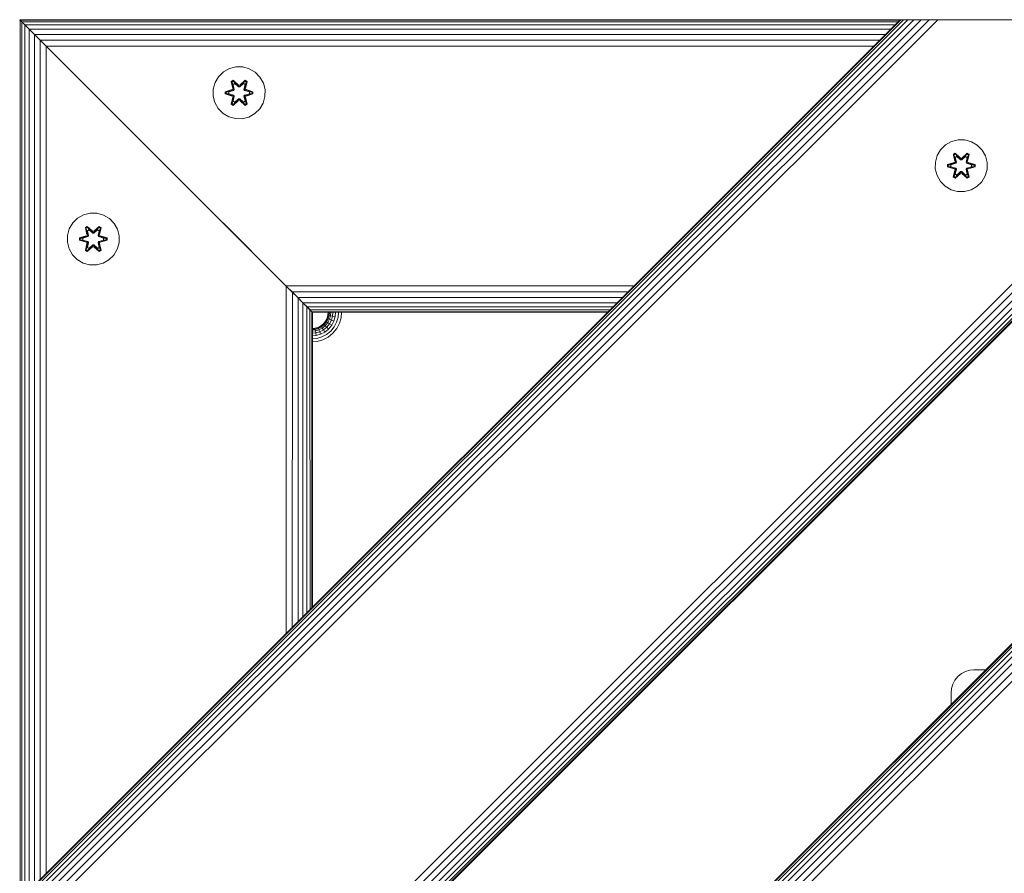
# Model space of a CAD drawing. Units: millimetres. Extents: x 1092 to 578302, y -1972 to 596964.
# Drawn here: x 5552 to 5855, y 5794 to 6056 of the extents above; entities that cross this region are included whole.
import ezdxf

# ---------------------------------------------------------------- set-up
doc = ezdxf.new("R2010")
doc.units = ezdxf.units.MM
doc.layers.add('Контур', color=7, linetype='Continuous', lineweight=15)

msp = doc.modelspace()

# ---------------------------------------------------------------- linework, layer by layer
at = {"layer": 'Контур'}
for p, q in [((5551.862, 5659.109), (5948.822, 6056.068)), ((5551.862, 6056.068), (5552.029, 6055.901)), ((5596.862, 6056.068), (5551.862, 6056.068)), ((5551.863, 5658.116), (5949.815, 6056.068)), ((5551.863, 5785.395), (5822.536, 6056.068)), ((5551.863, 5785.395), (5822.536, 6056.068)), ((5551.863, 5669.685), (5938.246, 6056.068)), ((5551.863, 5667.052), (5940.879, 6056.068)), ((5551.863, 5664.519), (5943.412, 6056.068)), ((5551.863, 5662.258), (5945.673, 6056.068)), ((5551.863, 5660.421), (5947.51, 6056.068)), ((5551.863, 5658.352), (5949.579, 6056.068)), ((5551.863, 5785.128), (5822.772, 6056.068)), ((5551.863, 5784.318), (5823.529, 6056.068)), ((5551.863, 5782.997), (5824.841, 6056.068)), ((5551.863, 5781.253), (5826.678, 6056.068)), ((5551.863, 5779.132), (5828.939, 6056.068)), ((5551.863, 5776.665), (5831.472, 6056.068)), ((5551.863, 5773.985), (5834.105, 6056.068)), ((6048.81, 6056.068), (5551.863, 5559.121)), ((6048.81, 6056.068), (5551.863, 5559.121)), ((5551.863, 5558.854), (6049.046, 6056.068)), ((5551.863, 5558.044), (6049.803, 6056.068)), ((5551.863, 5556.722), (6051.115, 6056.068)), ((5551.863, 5554.979), (6052.952, 6056.068)), ((5551.863, 5552.858), (6055.214, 6056.068)), ((5551.863, 5550.391), (6057.747, 6056.068)), ((5551.863, 5547.711), (6060.379, 6056.068)), ((5551.863, 6056.068), (5552.029, 6055.901)), ((5552.029, 6055.901), (5552.565, 6055.366)), ((5552.029, 6055.901), (5552.029, 6055.901)), ((5552.029, 6055.901), (5552.029, 5785.562)), ((5552.029, 6055.901), (5552.029, 6055.901)), ((5552.029, 6055.901), (5552.565, 6055.366)), ((5822.369, 6055.902), (5552.03, 6055.901)), ((5821.834, 6055.367), (5552.565, 6055.366)), ((5552.565, 6055.366), (5553.493, 6054.438)), ((5552.565, 6055.366), (5552.565, 5786.097)), ((5552.565, 6055.366), (5553.236, 6054.695)), ((5553.492, 6054.439), (5553.493, 6054.438)), ((5820.906, 6054.439), (5553.493, 6054.438)), ((5553.493, 6054.438), (5554.791, 6053.139)), ((5553.493, 6054.438), (5553.493, 5787.025)), ((5554.192, 6053.739), (5554.791, 6053.139)), ((5561.691, 6056.089), (5561.562, 6056.068)), ((5594.126, 6056.068), (5593.327, 6056.068)), ((5595.022, 6056.068), (5594.126, 6056.068)), ((5595.953, 6056.068), (5595.022, 6056.068)), ((5596.862, 6056.068), (5595.953, 6056.068)), ((6451.862, 6056.07), (5596.862, 6056.068)), ((5596.862, 6056.068), (5597.772, 6056.068)), ((5597.772, 6056.068), (5598.703, 6056.068)), ((5598.703, 6056.068), (5599.598, 6056.068)), ((5600.398, 6056.068), (5599.598, 6056.068)), ((5601.047, 6056.068), (5600.398, 6056.068)), ((5601.511, 6056.068), (5601.047, 6056.068)), ((5601.779, 6056.068), (5601.511, 6056.068)), ((5822.536, 6056.068), (5822.772, 6056.068)), ((5824.841, 6056.068), (5822.772, 6056.068)), ((5822.772, 6056.068), (5823.529, 6056.068)), ((5823.529, 6056.068), (5824.841, 6056.068)), ((5828.939, 6056.068), (5824.841, 6056.068)), ((5824.841, 6056.068), (5826.678, 6056.068)), ((5826.678, 6056.068), (5828.939, 6056.068)), ((5828.939, 6056.068), (5831.472, 6056.068)), ((5836.678, 6056.068), (5831.472, 6056.068)), ((5831.472, 6056.068), (5834.105, 6056.068)), ((5834.105, 6056.068), (5836.678, 6056.068)), ((5836.678, 6056.068), (5935.673, 6056.068)), ((5819.607, 6053.14), (5554.791, 6053.139)), ((5554.791, 6053.139), (5556.39, 6051.541)), ((5554.791, 6053.139), (5554.791, 5788.324)), ((5554.791, 6053.139), (5556.39, 6051.541)), ((5556.39, 6051.541), (5558.182, 6049.749)), ((5818.008, 6051.541), (5556.39, 6051.541)), ((5556.39, 6051.541), (5556.738, 6051.193)), ((5556.39, 6051.54), (5556.39, 5789.923)), ((5816.217, 6049.75), (5558.182, 6049.749)), ((5558.182, 6049.749), (5560.043, 6047.888)), ((5558.182, 6049.749), (5558.182, 5791.714)), ((5560.043, 6047.888), (5560.043, 5793.575)), ((5561.863, 6046.068), (5560.043, 6047.888)), ((5814.356, 6047.888), (5560.043, 6047.888)), ((5561.862, 6046.069), (5561.863, 6046.068)), ((5631.863, 5976.068), (5561.863, 6046.068)), ((5618.34, 6041.536), (5616.312, 6041.011)), ((5620.435, 6041.518), (5618.34, 6041.536)), ((5622.454, 6040.958), (5620.435, 6041.518)), ((5612.994, 6038.511), (5611.931, 6036.706)), ((5614.488, 6039.98), (5612.994, 6038.511)), ((5616.312, 6041.011), (5614.488, 6039.98)), ((5624.26, 6039.894), (5622.454, 6040.958)), ((5625.728, 6038.4), (5624.26, 6039.894)), ((5626.76, 6036.576), (5625.728, 6038.4)), ((5611.931, 6036.706), (5611.371, 6034.687)), ((5616.896, 6037.09), (5617.489, 6037.431)), ((5616.896, 6037.09), (5617.375, 6034.948)), ((5616.996, 6036.969), (5616.896, 6037.09)), ((5616.996, 6036.969), (5617.538, 6037.282)), ((5616.996, 6036.969), (5617.375, 6034.948)), ((5616.996, 6036.969), (5617.525, 6034.813)), ((5616.996, 6036.969), (5617.048, 6036.894)), ((5617.048, 6036.894), (5617.576, 6037.198)), ((5617.486, 6036.143), (5617.048, 6036.894)), ((5617.525, 6034.813), (5617.048, 6036.894)), ((5617.486, 6036.143), (5618.006, 6036.443)), ((5617.486, 6036.143), (5617.828, 6034.638)), ((5617.498, 6036.123), (5617.486, 6036.143)), ((5617.489, 6037.431), (5619.104, 6035.943)), ((5617.538, 6037.282), (5617.489, 6037.431)), ((5617.498, 6036.123), (5618.018, 6036.423)), ((5617.498, 6036.123), (5617.837, 6034.633)), ((5619.138, 6035.745), (5617.538, 6037.282)), ((5617.538, 6037.282), (5619.104, 6035.943)), ((5617.538, 6037.282), (5617.576, 6037.198)), ((5618.006, 6036.443), (5617.576, 6037.198)), ((5619.138, 6035.745), (5617.576, 6037.198)), ((5619.138, 6035.395), (5618.006, 6036.443)), ((5618.018, 6036.423), (5618.006, 6036.443)), ((5619.138, 6035.385), (5618.018, 6036.423)), ((5619.138, 6035.745), (5619.499, 6035.745)), ((5619.138, 6035.745), (5619.138, 6035.713)), ((5619.138, 6035.395), (5619.138, 6035.713)), ((5619.138, 6035.395), (5619.499, 6035.395)), ((5619.138, 6035.395), (5619.138, 6035.385)), ((5619.499, 6035.385), (5619.138, 6035.385)), ((5621.101, 6037.281), (5619.499, 6035.745)), ((5619.499, 6035.745), (5621.062, 6037.198)), ((5620.63, 6036.443), (5619.499, 6035.395)), ((5620.619, 6036.423), (5619.499, 6035.385)), ((5619.499, 6035.745), (5619.499, 6035.713)), ((5619.499, 6035.395), (5619.499, 6035.713)), ((5619.499, 6035.385), (5619.499, 6035.395)), ((5619.54, 6035.942), (5621.156, 6037.428)), ((5621.101, 6037.281), (5619.54, 6035.942)), ((5620.619, 6036.423), (5620.63, 6036.443)), ((5620.619, 6036.423), (5621.139, 6036.123)), ((5620.63, 6036.443), (5621.062, 6037.198)), ((5620.63, 6036.443), (5621.151, 6036.143)), ((5620.8, 6034.633), (5621.139, 6036.123)), ((5620.808, 6034.638), (5621.151, 6036.143)), ((5621.101, 6037.281), (5621.062, 6037.198)), ((5621.062, 6037.198), (5621.589, 6036.893)), ((5621.101, 6037.281), (5621.156, 6037.428)), ((5621.101, 6037.281), (5621.643, 6036.968)), ((5621.112, 6034.813), (5621.643, 6036.968)), ((5621.112, 6034.813), (5621.589, 6036.893)), ((5621.139, 6036.123), (5621.151, 6036.143)), ((5621.151, 6036.143), (5621.589, 6036.893)), ((5621.156, 6037.428), (5621.747, 6037.085)), ((5621.747, 6037.085), (5621.266, 6034.941)), ((5621.643, 6036.968), (5621.266, 6034.941)), ((5621.643, 6036.968), (5621.589, 6036.893)), ((5621.643, 6036.968), (5621.747, 6037.085)), ((5627.284, 6034.548), (5626.76, 6036.576)), ((5611.371, 6034.687), (5611.352, 6032.592)), ((5611.352, 6032.592), (5611.877, 6030.563)), ((5615.059, 6033.232), (5615.06, 6033.916)), ((5615.213, 6033.258), (5615.059, 6033.232)), ((5617.154, 6032.576), (5615.059, 6033.232)), ((5615.06, 6033.916), (5617.156, 6034.571)), ((5615.213, 6033.884), (5615.06, 6033.916)), ((5615.213, 6033.884), (5617.156, 6034.571)), ((5617.345, 6034.501), (5615.213, 6033.884)), ((5615.213, 6033.258), (5615.213, 6033.884)), ((5615.213, 6033.884), (5615.303, 6033.875)), ((5615.213, 6033.258), (5615.302, 6033.266)), ((5615.213, 6033.258), (5617.154, 6032.576)), ((5615.213, 6033.258), (5617.345, 6032.638)), ((5615.302, 6033.266), (5615.303, 6033.875)), ((5616.134, 6033.274), (5615.302, 6033.266)), ((5617.345, 6032.638), (5615.302, 6033.266)), ((5617.345, 6034.501), (5615.303, 6033.875)), ((5616.134, 6033.866), (5615.303, 6033.875)), ((5617.648, 6034.326), (5616.134, 6033.866)), ((5616.158, 6033.866), (5616.134, 6033.866)), ((5616.134, 6033.274), (5617.648, 6032.813)), ((5616.158, 6033.274), (5616.134, 6033.274)), ((5617.656, 6034.322), (5616.158, 6033.866)), ((5616.158, 6033.274), (5616.158, 6033.866)), ((5616.158, 6033.274), (5617.656, 6032.818)), ((5617.525, 6032.326), (5616.994, 6030.172)), ((5617.525, 6032.326), (5617.047, 6030.246)), ((5617.345, 6034.501), (5617.525, 6034.813)), ((5617.345, 6034.501), (5617.372, 6034.485)), ((5617.345, 6032.638), (5617.372, 6032.654)), ((5617.525, 6032.326), (5617.345, 6032.638)), ((5617.648, 6034.326), (5617.372, 6034.485)), ((5617.648, 6032.813), (5617.372, 6032.654)), ((5617.828, 6032.502), (5617.486, 6030.997)), ((5617.498, 6031.017), (5617.837, 6032.506)), ((5617.525, 6034.813), (5617.553, 6034.797)), ((5617.525, 6032.326), (5617.553, 6032.342)), ((5617.828, 6034.638), (5617.553, 6034.797)), ((5617.828, 6032.502), (5617.553, 6032.342)), ((5617.648, 6034.326), (5617.828, 6034.638)), ((5617.648, 6034.326), (5617.656, 6034.322)), ((5617.656, 6032.818), (5617.648, 6032.813)), ((5617.828, 6032.502), (5617.648, 6032.813)), ((5617.837, 6034.633), (5617.656, 6034.322)), ((5617.656, 6032.818), (5617.837, 6032.506)), ((5617.837, 6034.633), (5617.828, 6034.638)), ((5617.828, 6032.502), (5617.837, 6032.506)), ((5620.808, 6034.638), (5620.8, 6034.633)), ((5620.981, 6034.322), (5620.8, 6034.633)), ((5620.8, 6032.506), (5620.981, 6032.818)), ((5620.8, 6032.506), (5620.808, 6032.502)), ((5620.8, 6032.506), (5621.139, 6031.017)), ((5620.808, 6034.638), (5621.084, 6034.797)), ((5620.808, 6034.638), (5620.989, 6034.326)), ((5620.989, 6032.813), (5620.808, 6032.502)), ((5620.808, 6032.502), (5621.084, 6032.342)), ((5621.151, 6030.997), (5620.808, 6032.502)), ((5620.981, 6034.322), (5620.989, 6034.326)), ((5622.479, 6033.866), (5620.981, 6034.322)), ((5620.981, 6032.818), (5622.479, 6033.274)), ((5620.989, 6032.813), (5620.981, 6032.818)), ((5620.989, 6034.326), (5621.264, 6034.485)), ((5622.503, 6033.866), (5620.989, 6034.326)), ((5620.989, 6032.813), (5622.503, 6033.274)), ((5620.989, 6032.813), (5621.264, 6032.654)), ((5621.112, 6034.813), (5621.084, 6034.797)), ((5621.112, 6032.326), (5621.084, 6032.342)), ((5621.112, 6034.813), (5621.292, 6034.501)), ((5621.292, 6032.638), (5621.112, 6032.326)), ((5621.641, 6030.17), (5621.112, 6032.326)), ((5621.112, 6032.326), (5621.588, 6030.246)), ((5621.292, 6034.501), (5621.264, 6034.485)), ((5621.292, 6032.638), (5621.264, 6032.654)), ((5623.424, 6033.881), (5621.292, 6034.501)), ((5621.292, 6034.501), (5623.334, 6033.874)), ((5621.292, 6032.638), (5623.334, 6033.265)), ((5621.292, 6032.638), (5623.423, 6033.256)), ((5623.423, 6033.256), (5621.48, 6032.569)), ((5623.577, 6033.224), (5621.48, 6032.569)), ((5621.483, 6034.564), (5623.578, 6033.908)), ((5623.424, 6033.881), (5621.483, 6034.564)), ((5622.479, 6033.866), (5622.503, 6033.866)), ((5622.479, 6033.866), (5622.479, 6033.274)), ((5622.479, 6033.274), (5622.503, 6033.274)), ((5622.503, 6033.866), (5623.334, 6033.874)), ((5622.503, 6033.274), (5623.334, 6033.265)), ((5623.424, 6033.881), (5623.334, 6033.874)), ((5623.334, 6033.874), (5623.334, 6033.265)), ((5623.423, 6033.256), (5623.334, 6033.265)), ((5623.424, 6033.881), (5623.423, 6033.256)), ((5623.423, 6033.256), (5623.577, 6033.224)), ((5623.424, 6033.881), (5623.578, 6033.908)), ((5623.578, 6033.908), (5623.577, 6033.224)), ((5626.706, 6030.434), (5627.266, 6032.453)), ((5627.266, 6032.453), (5627.284, 6034.548)), ((5611.877, 6030.563), (5612.909, 6028.74)), ((5616.889, 6030.055), (5617.37, 6032.198)), ((5616.994, 6030.172), (5616.889, 6030.055)), ((5617.481, 6029.712), (5616.889, 6030.055)), ((5616.994, 6030.172), (5617.37, 6032.198)), ((5616.994, 6030.172), (5617.047, 6030.246)), ((5617.535, 6029.859), (5616.994, 6030.172)), ((5617.486, 6030.997), (5617.047, 6030.246)), ((5617.575, 6029.942), (5617.047, 6030.246)), ((5619.097, 6031.198), (5617.481, 6029.712)), ((5617.535, 6029.859), (5617.481, 6029.712)), ((5617.498, 6031.017), (5617.486, 6030.997)), ((5618.006, 6030.696), (5617.486, 6030.997)), ((5617.498, 6031.017), (5618.018, 6030.717)), ((5617.535, 6029.859), (5619.138, 6031.395)), ((5617.535, 6029.859), (5619.097, 6031.198)), ((5617.535, 6029.859), (5617.575, 6029.942)), ((5619.138, 6031.395), (5617.575, 6029.942)), ((5618.006, 6030.696), (5617.575, 6029.942)), ((5618.006, 6030.696), (5619.138, 6031.745)), ((5618.006, 6030.696), (5618.018, 6030.717)), ((5619.138, 6031.754), (5618.018, 6030.717)), ((5619.499, 6031.754), (5619.138, 6031.754)), ((5619.138, 6031.754), (5619.138, 6031.745)), ((5619.499, 6031.745), (5619.138, 6031.745)), ((5619.138, 6031.745), (5619.138, 6031.427)), ((5619.138, 6031.395), (5619.138, 6031.427)), ((5619.499, 6031.395), (5619.138, 6031.395)), ((5619.499, 6031.754), (5619.499, 6031.745)), ((5619.499, 6031.754), (5620.619, 6030.717)), ((5619.499, 6031.745), (5619.499, 6031.427)), ((5619.499, 6031.745), (5620.63, 6030.696)), ((5619.499, 6031.395), (5619.499, 6031.427)), ((5619.499, 6031.395), (5621.099, 6029.858)), ((5619.499, 6031.395), (5621.061, 6029.941)), ((5621.148, 6029.709), (5619.532, 6031.197)), ((5621.099, 6029.858), (5619.532, 6031.197)), ((5620.619, 6030.717), (5621.139, 6031.017)), ((5620.619, 6030.717), (5620.63, 6030.696)), ((5621.151, 6030.997), (5620.63, 6030.696)), ((5620.63, 6030.696), (5621.061, 6029.941)), ((5621.588, 6030.246), (5621.061, 6029.941)), ((5621.099, 6029.858), (5621.061, 6029.941)), ((5621.641, 6030.17), (5621.099, 6029.858)), ((5621.099, 6029.858), (5621.148, 6029.709)), ((5621.151, 6030.997), (5621.139, 6031.017)), ((5621.741, 6030.05), (5621.148, 6029.709)), ((5621.151, 6030.997), (5621.588, 6030.246)), ((5621.262, 6032.192), (5621.741, 6030.05)), ((5621.641, 6030.17), (5621.262, 6032.192)), ((5621.641, 6030.17), (5621.588, 6030.246)), ((5621.641, 6030.17), (5621.741, 6030.05)), ((5625.643, 6028.629), (5626.706, 6030.434)), ((5612.909, 6028.74), (5614.377, 6027.245)), ((5614.377, 6027.245), (5616.182, 6026.182)), ((5622.325, 6026.128), (5624.148, 6027.16)), ((5624.148, 6027.16), (5625.643, 6028.629)), ((5618.201, 6025.622), (5616.182, 6026.182)), ((5618.201, 6025.622), (5620.296, 6025.604)), ((5620.296, 6025.604), (5622.325, 6026.128)), ((5836.461, 6017.554), (5834.967, 6016.086)), ((5838.285, 6018.586), (5836.461, 6017.554)), ((5840.313, 6019.111), (5838.285, 6018.586)), ((5842.408, 6019.092), (5840.313, 6019.111)), ((5844.427, 6018.532), (5842.408, 6019.092)), ((5846.232, 6017.469), (5844.427, 6018.532)), ((5847.701, 6015.975), (5846.232, 6017.469)), ((5833.903, 6014.281), (5833.343, 6012.262)), ((5834.967, 6016.086), (5833.903, 6014.281)), ((5838.869, 6014.665), (5839.461, 6015.006)), ((5838.869, 6014.665), (5839.348, 6012.522)), ((5838.969, 6014.544), (5838.869, 6014.665)), ((5838.969, 6014.544), (5839.51, 6014.857)), ((5838.969, 6014.544), (5839.348, 6012.522)), ((5838.969, 6014.544), (5839.498, 6012.388)), ((5838.969, 6014.544), (5839.021, 6014.469)), ((5839.021, 6014.469), (5839.548, 6014.773)), ((5839.459, 6013.717), (5839.021, 6014.469)), ((5839.498, 6012.388), (5839.021, 6014.469)), ((5839.461, 6015.006), (5841.077, 6013.517)), ((5839.51, 6014.857), (5839.461, 6015.006)), ((5841.111, 6013.319), (5839.51, 6014.857)), ((5839.51, 6014.857), (5841.077, 6013.517)), ((5839.51, 6014.857), (5839.548, 6014.773)), ((5839.979, 6014.018), (5839.548, 6014.773)), ((5841.111, 6013.319), (5839.548, 6014.773)), ((5843.074, 6014.856), (5841.471, 6013.319)), ((5841.471, 6013.319), (5843.035, 6014.773)), ((5841.513, 6013.516), (5843.128, 6015.002)), ((5843.074, 6014.856), (5841.513, 6013.516)), ((5842.603, 6014.018), (5843.035, 6014.773)), ((5843.074, 6014.856), (5843.035, 6014.773)), ((5843.035, 6014.773), (5843.562, 6014.468)), ((5843.074, 6014.856), (5843.128, 6015.002)), ((5843.074, 6014.856), (5843.615, 6014.543)), ((5843.084, 6012.388), (5843.615, 6014.543)), ((5843.084, 6012.388), (5843.562, 6014.468)), ((5843.124, 6013.717), (5843.562, 6014.468)), ((5843.128, 6015.002), (5843.72, 6014.66)), ((5843.72, 6014.66), (5843.239, 6012.516)), ((5843.615, 6014.543), (5843.239, 6012.516)), ((5843.615, 6014.543), (5843.562, 6014.468)), ((5843.615, 6014.543), (5843.72, 6014.66)), ((5848.732, 6014.151), (5847.701, 6015.975)), ((5849.257, 6012.123), (5848.732, 6014.151)), ((5833.343, 6012.262), (5833.325, 6010.166)), ((5837.031, 6010.807), (5837.032, 6011.491)), ((5837.032, 6011.491), (5839.129, 6012.146)), ((5837.186, 6011.458), (5837.032, 6011.491)), ((5837.186, 6011.458), (5839.129, 6012.146)), ((5839.317, 6012.076), (5837.186, 6011.458)), ((5837.186, 6010.833), (5837.186, 6011.458)), ((5837.186, 6011.458), (5837.275, 6011.449)), ((5839.317, 6012.076), (5837.275, 6011.449)), ((5838.107, 6011.441), (5837.275, 6011.449)), ((5837.275, 6010.841), (5837.275, 6011.449)), ((5839.62, 6011.901), (5838.107, 6011.441)), ((5838.13, 6011.441), (5838.107, 6011.441)), ((5839.628, 6011.897), (5838.13, 6011.441)), ((5838.13, 6010.848), (5838.13, 6011.441)), ((5839.317, 6012.076), (5839.498, 6012.388)), ((5839.317, 6012.076), (5839.345, 6012.06)), ((5839.62, 6011.901), (5839.345, 6012.06)), ((5839.459, 6013.717), (5839.979, 6014.018)), ((5839.459, 6013.717), (5839.801, 6012.213)), ((5839.47, 6013.697), (5839.459, 6013.717)), ((5839.47, 6013.697), (5839.991, 6013.998)), ((5839.47, 6013.697), (5839.809, 6012.208)), ((5839.498, 6012.388), (5839.525, 6012.372)), ((5839.801, 6012.213), (5839.525, 6012.372)), ((5839.62, 6011.901), (5839.801, 6012.213)), ((5839.62, 6011.901), (5839.628, 6011.897)), ((5839.809, 6012.208), (5839.628, 6011.897)), ((5839.809, 6012.208), (5839.801, 6012.213)), ((5841.111, 6012.969), (5839.979, 6014.018)), ((5839.991, 6013.998), (5839.979, 6014.018)), ((5841.111, 6012.96), (5839.991, 6013.998)), ((5841.111, 6013.319), (5841.471, 6013.319)), ((5841.111, 6013.319), (5841.111, 6013.288)), ((5841.111, 6012.969), (5841.111, 6013.288)), ((5841.111, 6012.969), (5841.471, 6012.969)), ((5841.111, 6012.969), (5841.111, 6012.96)), ((5841.471, 6012.96), (5841.111, 6012.96)), ((5842.603, 6014.018), (5841.471, 6012.969)), ((5842.591, 6013.998), (5841.471, 6012.96)), ((5841.471, 6013.319), (5841.471, 6013.288)), ((5841.471, 6012.969), (5841.471, 6013.288)), ((5841.471, 6012.96), (5841.471, 6012.969)), ((5842.591, 6013.998), (5842.603, 6014.018)), ((5842.591, 6013.998), (5843.112, 6013.697)), ((5842.603, 6014.018), (5843.124, 6013.717)), ((5842.773, 6012.208), (5843.112, 6013.697)), ((5842.781, 6012.213), (5842.773, 6012.208)), ((5842.954, 6011.897), (5842.773, 6012.208)), ((5842.781, 6012.213), (5843.124, 6013.717)), ((5842.781, 6012.213), (5843.057, 6012.372)), ((5842.781, 6012.213), (5842.962, 6011.901)), ((5842.954, 6011.897), (5842.962, 6011.901)), ((5844.452, 6011.441), (5842.954, 6011.897)), ((5842.962, 6011.901), (5843.237, 6012.06)), ((5844.475, 6011.441), (5842.962, 6011.901)), ((5843.084, 6012.388), (5843.057, 6012.372)), ((5843.084, 6012.388), (5843.265, 6012.076)), ((5843.112, 6013.697), (5843.124, 6013.717)), ((5843.265, 6012.076), (5843.237, 6012.06)), ((5845.396, 6011.456), (5843.265, 6012.076)), ((5843.265, 6012.076), (5845.307, 6011.448)), ((5843.456, 6012.139), (5845.551, 6011.483)), ((5845.396, 6011.456), (5843.456, 6012.139)), ((5844.452, 6011.441), (5844.475, 6011.441)), ((5844.452, 6011.441), (5844.452, 6010.848)), ((5844.475, 6011.441), (5845.307, 6011.448)), ((5845.396, 6011.456), (5845.307, 6011.448)), ((5845.307, 6011.448), (5845.307, 6010.84)), ((5845.396, 6011.456), (5845.551, 6011.483)), ((5845.396, 6011.456), (5845.396, 6010.831)), ((5845.551, 6011.483), (5845.55, 6010.799)), ((5849.239, 6010.028), (5849.257, 6012.123)), ((5833.325, 6010.166), (5833.85, 6008.138)), ((5833.85, 6008.138), (5834.881, 6006.315)), ((5837.186, 6010.833), (5837.031, 6010.807)), ((5839.126, 6010.15), (5837.031, 6010.807)), ((5837.186, 6010.833), (5837.275, 6010.841)), ((5837.186, 6010.833), (5839.126, 6010.15)), ((5837.186, 6010.833), (5839.317, 6010.213)), ((5838.107, 6010.848), (5837.275, 6010.841)), ((5839.317, 6010.213), (5837.275, 6010.841)), ((5838.107, 6010.848), (5839.62, 6010.388)), ((5838.13, 6010.848), (5838.107, 6010.848)), ((5838.13, 6010.848), (5839.628, 6010.393)), ((5838.862, 6007.63), (5839.343, 6009.773)), ((5839.498, 6009.901), (5838.967, 6007.746)), ((5838.967, 6007.746), (5839.343, 6009.773)), ((5839.498, 6009.901), (5839.02, 6007.821)), ((5839.459, 6008.572), (5839.02, 6007.821)), ((5839.317, 6010.213), (5839.345, 6010.229)), ((5839.498, 6009.901), (5839.317, 6010.213)), ((5839.62, 6010.388), (5839.345, 6010.229)), ((5841.07, 6008.773), (5839.454, 6007.287)), ((5839.801, 6010.076), (5839.459, 6008.572)), ((5839.47, 6008.592), (5839.459, 6008.572)), ((5839.979, 6008.271), (5839.459, 6008.572)), ((5839.47, 6008.592), (5839.809, 6010.081)), ((5839.47, 6008.592), (5839.991, 6008.291)), ((5839.498, 6009.901), (5839.525, 6009.917)), ((5839.508, 6007.434), (5841.111, 6008.97)), ((5839.508, 6007.434), (5841.07, 6008.773)), ((5839.801, 6010.076), (5839.525, 6009.917)), ((5841.111, 6008.97), (5839.547, 6007.517)), ((5839.979, 6008.271), (5839.547, 6007.517)), ((5839.628, 6010.393), (5839.62, 6010.388)), ((5839.801, 6010.076), (5839.62, 6010.388)), ((5839.628, 6010.393), (5839.809, 6010.081)), ((5839.801, 6010.076), (5839.809, 6010.081)), ((5839.979, 6008.271), (5841.111, 6009.32)), ((5839.979, 6008.271), (5839.991, 6008.291)), ((5841.111, 6009.329), (5839.991, 6008.291)), ((5841.471, 6009.329), (5841.111, 6009.329)), ((5841.111, 6009.329), (5841.111, 6009.32)), ((5841.471, 6009.32), (5841.111, 6009.32)), ((5841.111, 6009.32), (5841.111, 6009.002)), ((5841.111, 6008.97), (5841.111, 6009.002)), ((5841.471, 6008.97), (5841.111, 6008.97)), ((5841.471, 6009.329), (5841.471, 6009.32)), ((5841.471, 6009.329), (5842.591, 6008.291)), ((5841.471, 6009.32), (5841.471, 6009.002)), ((5841.471, 6009.32), (5842.603, 6008.271)), ((5841.471, 6008.97), (5841.471, 6009.002)), ((5841.471, 6008.97), (5843.072, 6007.433)), ((5841.471, 6008.97), (5843.034, 6007.516)), ((5843.121, 6007.284), (5841.505, 6008.772)), ((5843.072, 6007.433), (5841.505, 6008.772)), ((5842.591, 6008.291), (5843.112, 6008.592)), ((5842.591, 6008.291), (5842.603, 6008.271)), ((5843.124, 6008.572), (5842.603, 6008.271)), ((5842.603, 6008.271), (5843.034, 6007.516)), ((5842.773, 6010.081), (5842.954, 6010.393)), ((5842.773, 6010.081), (5842.781, 6010.076)), ((5842.773, 6010.081), (5843.112, 6008.592)), ((5842.962, 6010.388), (5842.781, 6010.076)), ((5842.781, 6010.076), (5843.057, 6009.917)), ((5843.124, 6008.572), (5842.781, 6010.076)), ((5842.954, 6010.393), (5844.452, 6010.848)), ((5842.962, 6010.388), (5842.954, 6010.393)), ((5842.962, 6010.388), (5844.475, 6010.848)), ((5842.962, 6010.388), (5843.237, 6010.229)), ((5843.084, 6009.901), (5843.057, 6009.917)), ((5843.265, 6010.213), (5843.084, 6009.901)), ((5843.613, 6007.745), (5843.084, 6009.901)), ((5843.084, 6009.901), (5843.561, 6007.821)), ((5843.124, 6008.572), (5843.112, 6008.592)), ((5843.124, 6008.572), (5843.561, 6007.821)), ((5843.234, 6009.767), (5843.714, 6007.625)), ((5843.613, 6007.745), (5843.234, 6009.767)), ((5843.265, 6010.213), (5843.237, 6010.229)), ((5843.265, 6010.213), (5845.307, 6010.84)), ((5843.265, 6010.213), (5845.396, 6010.831)), ((5845.396, 6010.831), (5843.453, 6010.143)), ((5845.55, 6010.799), (5843.453, 6010.143)), ((5844.452, 6010.848), (5844.475, 6010.848)), ((5844.475, 6010.848), (5845.307, 6010.84)), ((5845.396, 6010.831), (5845.307, 6010.84)), ((5845.396, 6010.831), (5845.55, 6010.799)), ((5848.679, 6008.009), (5849.239, 6010.028)), ((5834.881, 6006.315), (5836.35, 6004.82)), ((5838.967, 6007.746), (5838.862, 6007.63)), ((5839.454, 6007.287), (5838.862, 6007.63)), ((5838.967, 6007.746), (5839.02, 6007.821)), ((5839.508, 6007.434), (5838.967, 6007.746)), ((5839.547, 6007.517), (5839.02, 6007.821)), ((5839.508, 6007.434), (5839.454, 6007.287)), ((5839.508, 6007.434), (5839.547, 6007.517)), ((5843.561, 6007.821), (5843.034, 6007.516)), ((5843.072, 6007.433), (5843.034, 6007.516)), ((5843.613, 6007.745), (5843.072, 6007.433)), ((5843.072, 6007.433), (5843.121, 6007.284)), ((5843.714, 6007.625), (5843.121, 6007.284)), ((5843.613, 6007.745), (5843.561, 6007.821)), ((5843.613, 6007.745), (5843.714, 6007.625)), ((5846.121, 6004.735), (5847.615, 6006.203)), ((5847.615, 6006.203), (5848.679, 6008.009)), ((5836.35, 6004.82), (5838.155, 6003.757)), ((5840.174, 6003.197), (5838.155, 6003.757)), ((5840.174, 6003.197), (5842.269, 6003.179)), ((5842.269, 6003.179), (5844.298, 6003.703)), ((5844.298, 6003.703), (5846.121, 6004.735)), ((5571.474, 5996.038), (5569.65, 5995.006)), ((5573.502, 5996.562), (5571.474, 5996.038)), ((5575.597, 5996.544), (5573.502, 5996.562)), ((5577.616, 5995.984), (5575.597, 5996.544)), ((5579.422, 5994.921), (5577.616, 5995.984)), ((5568.156, 5993.538), (5567.093, 5991.732)), ((5569.65, 5995.006), (5568.156, 5993.538)), ((5580.89, 5993.426), (5579.422, 5994.921)), ((5581.922, 5991.603), (5580.89, 5993.426)), ((5631.863, 5976.068), (5614.363, 5993.568)), ((5567.093, 5991.732), (5566.533, 5989.713)), ((5572.058, 5992.116), (5572.651, 5992.457)), ((5572.058, 5992.116), (5572.537, 5989.974)), ((5572.158, 5991.996), (5572.058, 5992.116)), ((5572.158, 5991.996), (5572.7, 5992.308)), ((5572.158, 5991.996), (5572.537, 5989.974)), ((5572.158, 5991.996), (5572.687, 5989.84)), ((5572.158, 5991.996), (5572.21, 5991.92)), ((5572.21, 5991.92), (5572.738, 5992.225)), ((5572.648, 5991.169), (5572.21, 5991.92)), ((5572.687, 5989.84), (5572.21, 5991.92)), ((5572.648, 5991.169), (5573.168, 5991.47)), ((5572.648, 5991.169), (5572.99, 5989.664)), ((5572.66, 5991.149), (5572.648, 5991.169)), ((5572.651, 5992.457), (5574.267, 5990.969)), ((5572.7, 5992.308), (5572.651, 5992.457)), ((5572.66, 5991.149), (5573.18, 5991.45)), ((5572.66, 5991.149), (5572.999, 5989.66)), ((5574.3, 5990.771), (5572.7, 5992.308)), ((5572.7, 5992.308), (5574.267, 5990.969)), ((5572.7, 5992.308), (5572.738, 5992.225)), ((5573.168, 5991.47), (5572.738, 5992.225)), ((5574.3, 5990.771), (5572.738, 5992.225)), ((5574.3, 5990.421), (5573.168, 5991.47)), ((5573.18, 5991.45), (5573.168, 5991.47)), ((5574.3, 5990.412), (5573.18, 5991.45)), ((5574.3, 5990.771), (5574.661, 5990.771)), ((5574.3, 5990.771), (5574.3, 5990.739)), ((5574.3, 5990.421), (5574.3, 5990.739)), ((5574.3, 5990.421), (5574.661, 5990.421)), ((5574.3, 5990.421), (5574.3, 5990.412)), ((5574.661, 5990.412), (5574.3, 5990.412)), ((5576.263, 5992.307), (5574.661, 5990.771)), ((5574.661, 5990.771), (5576.224, 5992.224)), ((5575.792, 5991.47), (5574.661, 5990.421)), ((5575.781, 5991.45), (5574.661, 5990.412)), ((5574.661, 5990.771), (5574.661, 5990.739)), ((5574.661, 5990.421), (5574.661, 5990.739)), ((5574.661, 5990.412), (5574.661, 5990.421)), ((5574.702, 5990.968), (5576.318, 5992.454)), ((5576.263, 5992.307), (5574.702, 5990.968)), ((5575.781, 5991.45), (5575.792, 5991.47)), ((5575.781, 5991.45), (5576.301, 5991.149)), ((5575.792, 5991.47), (5576.224, 5992.224)), ((5575.792, 5991.47), (5576.313, 5991.169)), ((5575.962, 5989.66), (5576.301, 5991.149)), ((5575.97, 5989.664), (5576.313, 5991.169)), ((5576.263, 5992.307), (5576.224, 5992.224)), ((5576.224, 5992.224), (5576.751, 5991.92)), ((5576.263, 5992.307), (5576.318, 5992.454)), ((5576.263, 5992.307), (5576.805, 5991.994)), ((5576.274, 5989.84), (5576.805, 5991.994)), ((5576.274, 5989.84), (5576.751, 5991.92)), ((5576.301, 5991.149), (5576.313, 5991.169)), ((5576.313, 5991.169), (5576.751, 5991.92)), ((5576.318, 5992.454), (5576.909, 5992.111)), ((5576.909, 5992.111), (5576.428, 5989.968)), ((5576.805, 5991.994), (5576.428, 5989.968)), ((5576.805, 5991.994), (5576.751, 5991.92)), ((5576.805, 5991.994), (5576.909, 5992.111)), ((5582.446, 5989.574), (5581.922, 5991.603)), ((5566.533, 5989.713), (5566.514, 5987.618)), ((5566.514, 5987.618), (5567.039, 5985.59)), ((5570.221, 5988.258), (5570.222, 5988.942)), ((5570.375, 5988.285), (5570.221, 5988.258)), ((5572.316, 5987.602), (5570.221, 5988.258)), ((5570.222, 5988.942), (5572.318, 5989.598)), ((5570.375, 5988.91), (5570.222, 5988.942)), ((5570.375, 5988.91), (5572.318, 5989.598)), ((5572.507, 5989.528), (5570.375, 5988.91)), ((5570.375, 5988.285), (5570.375, 5988.91)), ((5570.375, 5988.91), (5570.465, 5988.901)), ((5570.375, 5988.285), (5570.465, 5988.293)), ((5570.375, 5988.285), (5572.316, 5987.602)), ((5570.375, 5988.285), (5572.507, 5987.665)), ((5572.507, 5989.528), (5570.465, 5988.901)), ((5571.296, 5988.893), (5570.465, 5988.901)), ((5570.465, 5988.293), (5570.465, 5988.901)), ((5571.296, 5988.3), (5570.465, 5988.293)), ((5572.507, 5987.665), (5570.465, 5988.293)), ((5572.81, 5989.353), (5571.296, 5988.893)), ((5571.32, 5988.893), (5571.296, 5988.893)), ((5571.296, 5988.3), (5572.81, 5987.84)), ((5571.32, 5988.3), (5571.296, 5988.3)), ((5572.818, 5989.348), (5571.32, 5988.893)), ((5571.32, 5988.3), (5571.32, 5988.893)), ((5571.32, 5988.3), (5572.818, 5987.844)), ((5572.052, 5985.081), (5572.532, 5987.225)), ((5572.687, 5987.353), (5572.156, 5985.198)), ((5572.156, 5985.198), (5572.532, 5987.225)), ((5572.687, 5987.353), (5572.21, 5985.273)), ((5572.507, 5989.528), (5572.687, 5989.84)), ((5572.507, 5989.528), (5572.534, 5989.512)), ((5572.507, 5987.665), (5572.534, 5987.681)), ((5572.687, 5987.353), (5572.507, 5987.665)), ((5572.81, 5989.353), (5572.534, 5989.512)), ((5572.81, 5987.84), (5572.534, 5987.681)), ((5572.99, 5987.528), (5572.648, 5986.023)), ((5572.66, 5986.044), (5572.999, 5987.533)), ((5572.687, 5989.84), (5572.715, 5989.824)), ((5572.687, 5987.353), (5572.715, 5987.369)), ((5572.99, 5989.664), (5572.715, 5989.824)), ((5572.99, 5987.528), (5572.715, 5987.369)), ((5572.81, 5989.353), (5572.99, 5989.664)), ((5572.81, 5989.353), (5572.818, 5989.348)), ((5572.818, 5987.844), (5572.81, 5987.84)), ((5572.99, 5987.528), (5572.81, 5987.84)), ((5572.999, 5989.66), (5572.818, 5989.348)), ((5572.818, 5987.844), (5572.999, 5987.533)), ((5572.999, 5989.66), (5572.99, 5989.664)), ((5572.99, 5987.528), (5572.999, 5987.533)), ((5575.97, 5989.664), (5575.962, 5989.66)), ((5576.143, 5989.348), (5575.962, 5989.66)), ((5575.962, 5987.533), (5576.143, 5987.844)), ((5575.962, 5987.533), (5575.97, 5987.528)), ((5575.962, 5987.533), (5576.301, 5986.044)), ((5575.97, 5989.664), (5576.246, 5989.824)), ((5575.97, 5989.664), (5576.151, 5989.353)), ((5576.151, 5987.84), (5575.97, 5987.528)), ((5575.97, 5987.528), (5576.246, 5987.369)), ((5576.313, 5986.023), (5575.97, 5987.528)), ((5576.143, 5989.348), (5576.151, 5989.353)), ((5577.641, 5988.893), (5576.143, 5989.348)), ((5576.143, 5987.844), (5577.641, 5988.3)), ((5576.151, 5987.84), (5576.143, 5987.844)), ((5576.151, 5989.353), (5576.426, 5989.512)), ((5577.665, 5988.893), (5576.151, 5989.353)), ((5576.151, 5987.84), (5577.665, 5988.3)), ((5576.151, 5987.84), (5576.426, 5987.681)), ((5576.274, 5989.84), (5576.246, 5989.824)), ((5576.274, 5987.353), (5576.246, 5987.369)), ((5576.274, 5989.84), (5576.454, 5989.528)), ((5576.454, 5987.665), (5576.274, 5987.353)), ((5576.803, 5985.197), (5576.274, 5987.353)), ((5576.274, 5987.353), (5576.751, 5985.272)), ((5576.424, 5987.219), (5576.903, 5985.076)), ((5576.803, 5985.197), (5576.424, 5987.219)), ((5576.454, 5989.528), (5576.426, 5989.512)), ((5576.454, 5987.665), (5576.426, 5987.681)), ((5578.586, 5988.908), (5576.454, 5989.528)), ((5576.454, 5989.528), (5578.496, 5988.9)), ((5576.454, 5987.665), (5578.496, 5988.292)), ((5576.454, 5987.665), (5578.585, 5988.282)), ((5578.585, 5988.282), (5576.642, 5987.595)), ((5578.739, 5988.25), (5576.642, 5987.595)), ((5576.645, 5989.59), (5578.74, 5988.934)), ((5578.586, 5988.908), (5576.645, 5989.59)), ((5577.641, 5988.893), (5577.665, 5988.893)), ((5577.641, 5988.893), (5577.641, 5988.3)), ((5577.641, 5988.3), (5577.665, 5988.3)), ((5577.665, 5988.893), (5578.496, 5988.9)), ((5577.665, 5988.3), (5578.496, 5988.292)), ((5578.586, 5988.908), (5578.496, 5988.9)), ((5578.496, 5988.9), (5578.496, 5988.292)), ((5578.585, 5988.282), (5578.496, 5988.292)), ((5578.586, 5988.908), (5578.585, 5988.282)), ((5578.585, 5988.282), (5578.739, 5988.25)), ((5578.586, 5988.908), (5578.74, 5988.934)), ((5578.74, 5988.934), (5578.739, 5988.25)), ((5581.868, 5985.46), (5582.428, 5987.479)), ((5582.428, 5987.479), (5582.446, 5989.574)), ((5567.039, 5985.59), (5568.071, 5983.766)), ((5572.156, 5985.198), (5572.052, 5985.081)), ((5572.643, 5984.738), (5572.052, 5985.081)), ((5572.156, 5985.198), (5572.21, 5985.273)), ((5572.697, 5984.885), (5572.156, 5985.198)), ((5572.648, 5986.023), (5572.21, 5985.273)), ((5572.737, 5984.968), (5572.21, 5985.273)), ((5574.259, 5986.224), (5572.643, 5984.738)), ((5572.697, 5984.885), (5572.643, 5984.738)), ((5572.66, 5986.044), (5572.648, 5986.023)), ((5573.168, 5985.723), (5572.648, 5986.023)), ((5572.66, 5986.044), (5573.18, 5985.743)), ((5572.697, 5984.885), (5574.3, 5986.421)), ((5572.697, 5984.885), (5574.259, 5986.224)), ((5572.697, 5984.885), (5572.737, 5984.968)), ((5574.3, 5986.421), (5572.737, 5984.968)), ((5573.168, 5985.723), (5572.737, 5984.968)), ((5573.168, 5985.723), (5574.3, 5986.772)), ((5573.168, 5985.723), (5573.18, 5985.743)), ((5574.3, 5986.781), (5573.18, 5985.743)), ((5574.661, 5986.781), (5574.3, 5986.781)), ((5574.3, 5986.781), (5574.3, 5986.772)), ((5574.661, 5986.772), (5574.3, 5986.772)), ((5574.3, 5986.772), (5574.3, 5986.453)), ((5574.3, 5986.421), (5574.3, 5986.453)), ((5574.661, 5986.421), (5574.3, 5986.421)), ((5574.661, 5986.781), (5574.661, 5986.772)), ((5574.661, 5986.781), (5575.781, 5985.743)), ((5574.661, 5986.772), (5574.661, 5986.453)), ((5574.661, 5986.772), (5575.792, 5985.723)), ((5574.661, 5986.421), (5574.661, 5986.453)), ((5574.661, 5986.421), (5576.261, 5984.884)), ((5574.661, 5986.421), (5576.223, 5984.968)), ((5576.31, 5984.735), (5574.694, 5986.223)), ((5576.261, 5984.884), (5574.694, 5986.223)), ((5575.781, 5985.743), (5576.301, 5986.044)), ((5575.781, 5985.743), (5575.792, 5985.723)), ((5576.313, 5986.023), (5575.792, 5985.723)), ((5575.792, 5985.723), (5576.223, 5984.968)), ((5576.751, 5985.272), (5576.223, 5984.968)), ((5576.261, 5984.884), (5576.223, 5984.968)), ((5576.803, 5985.197), (5576.261, 5984.884)), ((5576.261, 5984.884), (5576.31, 5984.735)), ((5576.313, 5986.023), (5576.301, 5986.044)), ((5576.903, 5985.076), (5576.31, 5984.735)), ((5576.313, 5986.023), (5576.751, 5985.272)), ((5576.803, 5985.197), (5576.751, 5985.272)), ((5576.803, 5985.197), (5576.903, 5985.076)), ((5580.805, 5983.655), (5581.868, 5985.46)), ((5568.071, 5983.766), (5569.539, 5982.272)), ((5569.539, 5982.272), (5571.344, 5981.209)), ((5573.363, 5980.649), (5571.344, 5981.209)), ((5575.459, 5980.63), (5577.487, 5981.155)), ((5577.487, 5981.155), (5579.31, 5982.187)), ((5579.31, 5982.187), (5580.805, 5983.655)), ((5573.363, 5980.649), (5575.459, 5980.63)), ((5631.863, 5976.068), (5633.795, 5974.136)), ((5631.863, 5976.068), (5633.682, 5974.249)), ((5740.7, 5974.233), (5633.682, 5974.249)), ((5633.682, 5974.249), (5635.543, 5972.388)), ((5633.795, 5974.136), (5633.778, 5867.311)), ((5633.795, 5974.136), (5635.689, 5972.242)), ((5738.835, 5972.367), (5635.543, 5972.388)), ((5635.543, 5972.388), (5637.335, 5970.596)), ((5635.689, 5972.242), (5635.669, 5869.201)), ((5635.689, 5972.242), (5637.434, 5970.497)), ((5635.689, 5972.242), (5640.167, 5967.764)), ((5737.05, 5970.583), (5637.335, 5970.596)), ((5637.335, 5970.596), (5638.934, 5968.997)), ((5637.434, 5970.497), (5637.421, 5870.953)), ((5637.434, 5970.497), (5638.934, 5968.997)), ((5638.751, 5969.18), (5638.751, 5969.18)), ((5735.465, 5968.998), (5638.934, 5968.997)), ((5638.934, 5968.997), (5640.167, 5967.764)), ((5638.934, 5968.997), (5638.934, 5872.466)), ((5638.934, 5968.997), (5640.233, 5967.699)), ((5640.167, 5967.764), (5641.101, 5966.83)), ((5640.167, 5967.764), (5640.175, 5873.708)), ((5640.167, 5967.764), (5641.674, 5966.257)), ((5734.175, 5967.707), (5640.233, 5967.699)), ((5640.233, 5967.699), (5641.16, 5966.771)), ((5641.101, 5966.83), (5641.674, 5966.257)), ((5641.101, 5966.83), (5641.109, 5874.641)), ((5733.246, 5966.778), (5641.16, 5966.771)), ((5641.16, 5966.771), (5641.696, 5966.235)), ((5641.674, 5966.257), (5641.677, 5875.209)), ((5641.863, 5966.068), (5641.674, 5966.257)), ((5732.706, 5966.238), (5641.696, 5966.235)), ((5641.863, 5966.069), (5641.696, 5966.235)), ((5641.863, 5966.069), (5732.536, 5966.069)), ((5641.863, 5966.068), (5641.863, 5875.395)), ((5646.616, 5965.148), (5646.699, 5966.058)), ((5646.783, 5966.058), (5646.698, 5965.133)), ((5646.699, 5966.069), (5646.699, 5966.058)), ((5646.783, 5966.058), (5646.783, 5966.069)), ((5647.05, 5966.058), (5646.961, 5965.084)), ((5647.05, 5966.058), (5647.05, 5966.069)), ((5647.514, 5966.058), (5647.417, 5965)), ((5647.514, 5966.058), (5647.514, 5966.069)), ((5648.164, 5966.058), (5648.056, 5964.881)), ((5648.164, 5966.058), (5648.164, 5966.069)), ((5648.963, 5966.058), (5648.842, 5964.736)), ((5648.963, 5966.058), (5648.963, 5966.069)), ((5649.859, 5966.058), (5649.722, 5964.573)), ((5649.859, 5966.058), (5649.859, 5966.069)), ((5650.789, 5966.058), (5650.638, 5964.404)), ((5650.789, 5966.058), (5650.789, 5966.069)), ((5645.235, 5962.522), (5645.884, 5963.322)), ((5645.294, 5962.463), (5645.954, 5963.276)), ((5645.483, 5962.274), (5646.178, 5963.13)), ((5645.811, 5961.946), (5646.566, 5962.876)), ((5645.884, 5963.322), (5646.348, 5964.217)), ((5645.884, 5963.322), (5645.954, 5963.276)), ((5645.954, 5963.276), (5646.426, 5964.186)), ((5645.954, 5963.276), (5646.178, 5963.13)), ((5646.178, 5963.13), (5646.674, 5964.088)), ((5646.178, 5963.13), (5646.566, 5962.876)), ((5646.348, 5964.217), (5646.616, 5965.148)), ((5646.348, 5964.217), (5646.426, 5964.186)), ((5646.426, 5964.186), (5646.698, 5965.133)), ((5646.426, 5964.186), (5646.674, 5964.088)), ((5646.566, 5962.876), (5647.106, 5963.917)), ((5646.566, 5962.876), (5647.11, 5962.52)), ((5646.616, 5965.148), (5646.698, 5965.133)), ((5646.961, 5965.084), (5646.674, 5964.088)), ((5646.674, 5964.088), (5647.106, 5963.917)), ((5646.698, 5965.133), (5646.961, 5965.084)), ((5646.961, 5965.084), (5647.417, 5965)), ((5647.417, 5965), (5647.106, 5963.917)), ((5647.106, 5963.917), (5647.71, 5963.678)), ((5647.11, 5962.52), (5647.71, 5963.678)), ((5647.417, 5965), (5648.056, 5964.881)), ((5648.056, 5964.881), (5647.71, 5963.678)), ((5647.71, 5963.678), (5648.453, 5963.384)), ((5647.779, 5962.083), (5648.453, 5963.384)), ((5648.056, 5964.881), (5648.842, 5964.736)), ((5648.842, 5964.736), (5648.453, 5963.384)), ((5648.529, 5961.593), (5649.286, 5963.054)), ((5649.722, 5964.573), (5649.286, 5963.054)), ((5650.151, 5962.712), (5649.308, 5961.083)), ((5650.638, 5964.404), (5650.151, 5962.712)), ((5641.863, 5961.073), (5642.609, 5961.141)), ((5641.863, 5960.989), (5642.624, 5961.059)), ((5641.863, 5960.722), (5642.673, 5960.796)), ((5641.863, 5960.258), (5642.757, 5960.34)), ((5641.863, 5959.608), (5642.875, 5959.701)), ((5642.609, 5961.141), (5643.54, 5961.409)), ((5642.609, 5961.141), (5642.624, 5961.059)), ((5642.624, 5961.059), (5643.57, 5961.331)), ((5642.673, 5960.796), (5642.624, 5961.059)), ((5642.673, 5960.796), (5643.669, 5961.082)), ((5642.757, 5960.34), (5642.673, 5960.796)), ((5642.757, 5960.34), (5643.84, 5960.651)), ((5642.875, 5959.701), (5642.757, 5960.34)), ((5642.875, 5959.701), (5644.079, 5960.047)), ((5642.875, 5959.701), (5643.021, 5958.915)), ((5643.54, 5961.409), (5644.435, 5961.873)), ((5643.54, 5961.409), (5643.57, 5961.331)), ((5643.57, 5961.331), (5644.481, 5961.803)), ((5643.57, 5961.331), (5643.669, 5961.082)), ((5643.669, 5961.082), (5644.627, 5961.579)), ((5643.669, 5961.082), (5643.84, 5960.651)), ((5643.84, 5960.651), (5644.881, 5961.191)), ((5643.84, 5960.651), (5644.079, 5960.047)), ((5644.079, 5960.047), (5645.236, 5960.647)), ((5644.079, 5960.047), (5644.373, 5959.304)), ((5644.373, 5959.304), (5645.674, 5959.978)), ((5644.435, 5961.873), (5645.235, 5962.522)), ((5644.435, 5961.873), (5644.481, 5961.803)), ((5644.481, 5961.803), (5645.294, 5962.463)), ((5644.481, 5961.803), (5644.627, 5961.579)), ((5644.627, 5961.579), (5645.483, 5962.274)), ((5644.627, 5961.579), (5644.881, 5961.191)), ((5644.881, 5961.191), (5645.811, 5961.946)), ((5644.881, 5961.191), (5645.236, 5960.647)), ((5645.235, 5962.522), (5645.294, 5962.463)), ((5645.236, 5960.647), (5646.27, 5961.487)), ((5645.236, 5960.647), (5645.674, 5959.978)), ((5645.294, 5962.463), (5645.483, 5962.274)), ((5645.483, 5962.274), (5645.811, 5961.946)), ((5645.674, 5959.978), (5646.835, 5960.921)), ((5645.811, 5961.946), (5646.27, 5961.487)), ((5646.164, 5959.228), (5647.469, 5960.288)), ((5646.27, 5961.487), (5647.11, 5962.52)), ((5646.27, 5961.487), (5646.835, 5960.921)), ((5646.835, 5960.921), (5647.779, 5962.083)), ((5647.11, 5962.52), (5647.779, 5962.083)), ((5647.469, 5960.288), (5648.529, 5961.593)), ((5649.308, 5961.083), (5648.127, 5959.63)), ((5641.863, 5958.809), (5643.021, 5958.915)), ((5641.863, 5957.913), (5643.184, 5958.034)), ((5641.863, 5956.982), (5643.353, 5957.119)), ((5643.021, 5958.915), (5644.373, 5959.304)), ((5643.184, 5958.034), (5644.703, 5958.471)), ((5645.045, 5957.606), (5643.353, 5957.119)), ((5644.703, 5958.471), (5646.164, 5959.228)), ((5646.673, 5958.449), (5645.045, 5957.606)), ((5648.127, 5959.63), (5646.673, 5958.449)), ((5839.34, 5852.888), (5840.249, 5854.007)), ((5840.249, 5854.007), (5841.369, 5854.917)), ((5841.369, 5854.917), (5842.622, 5855.566)), ((5842.622, 5855.566), (5843.925, 5855.941)), ((5845.199, 5856.058), (5843.925, 5855.941)), ((5848.799, 5856.058), (5845.199, 5856.058)), ((5838.316, 5850.331), (5838.691, 5851.634)), ((5838.691, 5851.634), (5839.34, 5852.888)), ((5838.199, 5849.058), (5838.316, 5850.331)), ((5838.199, 5849.058), (5838.199, 5845.457))]:
    msp.add_line(p, q, dxfattribs=at)

doc.saveas('drawing.dxf')
